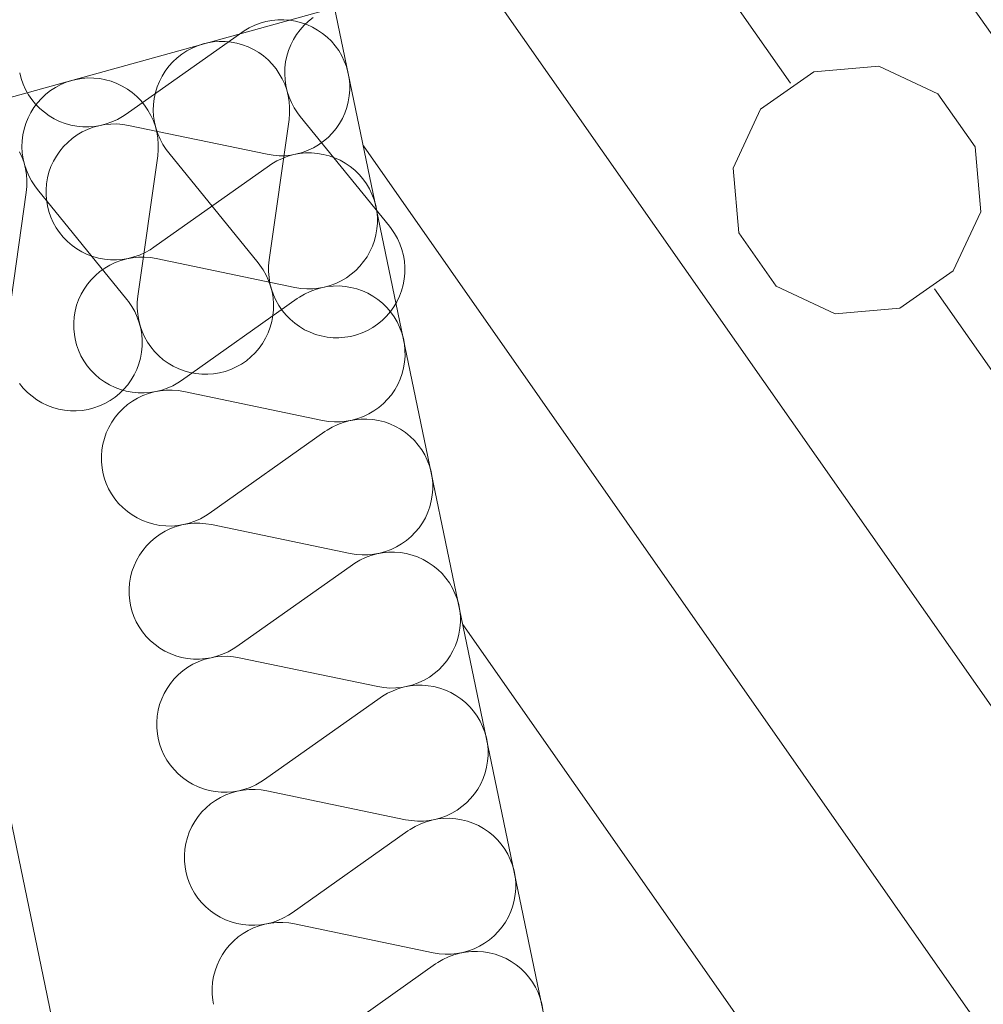
# Model space of a CAD drawing. Units: millimetres. Extents: x 0 to 118930, y 0 to 83700.
# Drawn here: x 64642 to 65600, y 52622 to 53601 of the extents above; entities that cross this region are included whole.
import ezdxf

# ---------------------------------------------------------------- set-up
doc = ezdxf.new("R2010")
doc.units = ezdxf.units.MM
doc.linetypes.add('AUSGEZOGEN', pattern=[0, 0])
for name, color, linetype, lineweight in [('3', 5, 'AUSGEZOGEN', 15), ('6', 171, 'AUSGEZOGEN', 15), ('7', 161, 'AUSGEZOGEN', 15)]:
    doc.layers.add(name, color=color, linetype=linetype, lineweight=lineweight)

msp = doc.modelspace()

# ---------------------------------------------------------------- linework, layer by layer
at = {"layer": '3', "linetype": 'AUSGEZOGEN'}
for p, q in [((64856.85, 54084.6), (66716.9, 45138.18)), ((64985.5, 53622.17), (56983.1, 51395.57)), ((64616.42, 52882.92), (66251.02, 45020.87))]:
    msp.add_line(p, q, dxfattribs=at)
at = {"layer": '6', "linetype": 'AUSGEZOGEN'}
for p, q in [((56983.1, 51395.57), (64985.5, 53622.17)), ((64869.98, 53593.2), (64875.35, 53595.78)), ((64875.35, 53595.78), (64880.85, 53597.85)), ((64880.85, 53597.85), (64886.58, 53599.45)), ((64886.58, 53599.45), (64892.43, 53600.52)), ((64892.43, 53600.52), (64898.35, 53601.08)), ((64898.35, 53601.08), (64904.25, 53601.18)), ((64904.25, 53601.18), (64910.17, 53600.73)), ((64910.17, 53600.73), (64916.02, 53599.77)), ((64916.02, 53599.77), (64921.77, 53598.28)), ((64920.57, 53591.37), (64924.55, 53595.78)), ((64921.77, 53598.28), (64927.38, 53596.37)), ((64924.55, 53595.78), (64928.85, 53599.8)), ((64927.38, 53596.37), (64932.78, 53593.92)), ((64928.85, 53599.8), (64933.5, 53603.47)), ((64747.5, 53507.25), (64862.57, 53588.65)), ((64862.57, 53588.65), (64864.85, 53590.2)), ((64864.85, 53590.2), (64869.98, 53593.2)), ((64913.9, 53581.58), (64917.03, 53586.6)), ((64917.03, 53586.6), (64920.57, 53591.37)), ((64932.78, 53593.92), (64937.95, 53591.05)), ((64937.95, 53591.05), (64942.83, 53587.67)), ((64942.83, 53587.67), (64947.43, 53583.98)), ((64818.45, 53575.45), (64824.05, 53577.27)), ((64824.05, 53577.27), (64828.25, 53578.28)), ((64828.25, 53578.28), (64834.1, 53579.27)), ((64834.1, 53579.27), (64840.02, 53579.72)), ((64840.02, 53579.72), (64845.95, 53579.65)), ((64845.95, 53579.65), (64851.82, 53579.05)), ((64851.82, 53579.05), (64857.62, 53577.97)), ((64857.62, 53577.97), (64863.35, 53576.37)), ((64863.35, 53576.37), (64868.9, 53574.27)), ((64909.03, 53570.8), (64911.23, 53576.27)), ((64911.23, 53576.27), (64913.9, 53581.58)), ((64947.43, 53583.98), (64951.65, 53579.85)), ((64951.65, 53579.85), (64955.5, 53575.38)), ((64798.18, 53563.45), (64802.83, 53567.08)), ((64802.83, 53567.08), (64807.78, 53570.33)), ((64807.78, 53570.33), (64813.02, 53573.12)), ((64813.02, 53573.12), (64818.45, 53575.45)), ((64868.9, 53574.27), (64874.22, 53571.72)), ((64874.22, 53571.72), (64879.3, 53568.68)), ((64879.3, 53568.68), (64884.15, 53565.2)), ((64907.3, 53565.12), (64909.03, 53570.8)), ((64955.5, 53575.38), (64958.95, 53570.57)), ((64958.95, 53570.57), (64961.98, 53565.47)), ((64789.9, 53555), (64793.85, 53559.4)), ((64793.85, 53559.4), (64798.18, 53563.45)), ((64884.15, 53565.2), (64888.63, 53561.37)), ((64888.63, 53561.37), (64892.78, 53557.12)), ((64892.78, 53557.12), (64896.55, 53552.52)), ((64905.35, 53553.4), (64906.05, 53559.32)), ((64906.05, 53559.32), (64907.3, 53565.12)), ((64961.98, 53565.47), (64964.5, 53560.17)), ((64964.5, 53560.17), (64966.63, 53554.65)), ((64643.02, 53542.8), (64641.58, 53548.47)), ((64783.23, 53545.2), (64786.35, 53550.25)), ((64786.35, 53550.25), (64789.9, 53555)), ((64896.55, 53552.52), (64899.85, 53547.6)), ((64899.85, 53547.6), (64902.78, 53542.45)), ((64905.17, 53547.48), (64905.35, 53553.4)), ((64905.5, 53541.58), (64905.17, 53547.48)), ((64966.63, 53554.65), (64968.18, 53548.98)), ((64968.18, 53548.98), (64969.25, 53543.18)), ((64644.98, 53537.2), (64643.02, 53542.8)), ((64647.43, 53531.85), (64644.98, 53537.2)), ((64682.35, 53536.77), (64687.78, 53539.08)), ((64687.78, 53539.08), (64693.37, 53540.92)), ((64693.37, 53540.92), (64697.57, 53541.93)), ((64697.57, 53541.93), (64703.42, 53542.88)), ((64703.42, 53542.88), (64709.35, 53543.37)), ((64709.35, 53543.37), (64715.25, 53543.28)), ((64715.25, 53543.28), (64721.15, 53542.67)), ((64721.15, 53542.67), (64726.95, 53541.6)), ((64726.95, 53541.6), (64732.65, 53540)), ((64732.65, 53540), (64738.18, 53537.92)), ((64738.18, 53537.92), (64743.55, 53535.33)), ((64778.35, 53534.45), (64780.55, 53539.93)), ((64780.55, 53539.93), (64783.23, 53545.2)), ((64902.78, 53542.45), (64905.23, 53537.05)), ((64905.23, 53537.05), (64907.22, 53531.45)), ((64906.3, 53535.68), (64905.5, 53541.58)), ((64969.25, 53543.18), (64969.85, 53537.27)), ((64969.85, 53537.27), (64969.9, 53531.4)), ((64650.3, 53526.67), (64647.43, 53531.85)), ((64663.18, 53523.05), (64667.5, 53527.08)), ((64667.5, 53527.08), (64672.15, 53530.73)), ((64672.15, 53530.73), (64677.1, 53533.98)), ((64677.1, 53533.98), (64682.35, 53536.77)), ((64743.55, 53535.33), (64748.63, 53532.33)), ((64748.63, 53532.33), (64753.45, 53528.85)), ((64753.45, 53528.85), (64757.95, 53525)), ((64775.38, 53522.97), (64776.63, 53528.77)), ((64776.63, 53528.77), (64778.35, 53534.45)), ((64907.65, 53529.93), (64906.3, 53535.68)), ((64907.22, 53531.45), (64908.7, 53525.68)), ((64909.5, 53524.27), (64907.65, 53529.93)), ((64969.9, 53531.4), (64969.43, 53525.47)), ((64653.63, 53521.8), (64650.3, 53526.67)), ((64657.38, 53517.25), (64653.63, 53521.8)), ((64655.65, 53513.87), (64659.22, 53518.65)), ((64661.55, 53513.05), (64657.38, 53517.25)), ((64659.22, 53518.65), (64663.18, 53523.05)), ((64757.95, 53525), (64762.1, 53520.78)), ((64762.1, 53520.78), (64765.85, 53516.18)), ((64774.65, 53517.05), (64775.38, 53522.97)), ((64908.7, 53525.68), (64909.65, 53519.85)), ((64911.82, 53518.8), (64909.5, 53524.27)), ((64909.65, 53519.85), (64910.1, 53513.92)), ((64914.62, 53513.58), (64911.82, 53518.8)), ((64968.45, 53519.67), (64966.98, 53513.98)), ((64969.43, 53525.47), (64968.45, 53519.67)), ((64649.85, 53503.58), (64652.55, 53508.85)), ((64652.55, 53508.85), (64655.65, 53513.87)), ((64666.02, 53509.17), (64661.55, 53513.05)), ((64670.83, 53505.73), (64666.02, 53509.17)), ((64765.85, 53516.18), (64769.17, 53511.25)), ((64769.17, 53511.25), (64772.1, 53506.08)), ((64774.45, 53511.13), (64774.65, 53517.05)), ((64774.77, 53505.2), (64774.45, 53511.13)), ((64909.5, 53502.08), (64910.05, 53508)), ((64910.1, 53513.92), (64910.05, 53508)), ((64917.83, 53508.6), (64914.62, 53513.58)), ((64920.45, 53505.12), (64917.83, 53508.6)), ((64964.98, 53508.4), (64962.55, 53503)), ((64966.98, 53513.98), (64964.98, 53508.4)), ((64645.95, 53492.4), (64647.65, 53498.07)), ((64647.65, 53498.07), (64649.85, 53503.58)), ((64675.9, 53502.73), (64670.83, 53505.73)), ((64681.25, 53500.17), (64675.9, 53502.73)), ((64686.82, 53498.07), (64681.25, 53500.17)), ((64692.5, 53496.48), (64686.82, 53498.07)), ((64733.3, 53499.58), (64727.7, 53497.6)), ((64738.75, 53501.98), (64733.3, 53499.58)), ((64743.9, 53504.88), (64738.75, 53501.98)), ((64747.5, 53507.25), (64743.9, 53504.88)), ((64772.1, 53506.08), (64774.55, 53500.68)), ((64774.55, 53500.68), (64776.55, 53495.07)), ((64775.62, 53499.32), (64774.77, 53505.2)), ((64776.98, 53493.58), (64775.62, 53499.32)), ((64909.5, 53502.08), (64889.77, 53362.45)), ((65009.45, 53395.73), (64920.45, 53505.12)), ((64959.62, 53497.88), (64956.25, 53493)), ((64962.55, 53503), (64959.62, 53497.88)), ((64644.7, 53486.6), (64645.95, 53492.4)), ((64698.35, 53495.4), (64692.5, 53496.48)), ((64704.25, 53494.8), (64698.35, 53495.4)), ((64698.65, 53486.58), (64703.75, 53489.58)), ((64703.75, 53489.58), (64709.1, 53492.12)), ((64710.17, 53494.72), (64704.25, 53494.8)), ((64709.1, 53492.12), (64714.65, 53494.2)), ((64716.1, 53495.17), (64710.17, 53494.72)), ((64714.65, 53494.2), (64720.38, 53495.8)), ((64721.95, 53496.13), (64716.1, 53495.17)), ((64720.38, 53495.8), (64726.23, 53496.88)), ((64727.7, 53497.6), (64721.95, 53496.13)), ((64726.23, 53496.88), (64732.15, 53497.48)), ((64732.15, 53497.48), (64738.05, 53497.52)), ((64738.05, 53497.52), (64743.98, 53497.08)), ((64743.98, 53497.08), (64749.83, 53496.13)), ((64887.83, 53467.38), (64749.83, 53496.13)), ((64776.55, 53495.07), (64778.02, 53489.32)), ((64778.82, 53487.88), (64776.98, 53493.58)), ((64778.02, 53489.32), (64778.98, 53483.47)), ((64781.15, 53482.45), (64778.82, 53487.88)), ((64952.5, 53488.45), (64948.35, 53484.2)), ((64956.25, 53493), (64952.5, 53488.45)), ((64643.77, 53474.77), (64643.98, 53480.68)), ((64643.98, 53480.68), (64644.7, 53486.6)), ((64685.15, 53475.05), (64689.3, 53479.27)), ((64689.3, 53479.27), (64693.82, 53483.12)), ((64693.82, 53483.12), (64698.65, 53486.58)), ((64778.98, 53483.47), (64779.43, 53477.57)), ((64783.9, 53477.2), (64781.15, 53482.45)), ((64943.82, 53480.38), (64938.98, 53476.93)), ((64948.35, 53484.2), (64943.82, 53480.38)), ((64641.42, 53469.72), (64643.85, 53464.32)), ((64644.1, 53468.85), (64643.77, 53474.77)), ((64644.95, 53462.97), (64644.1, 53468.85)), ((64678.02, 53465.6), (64681.37, 53470.47)), ((64681.37, 53470.47), (64685.15, 53475.05)), ((64778.82, 53465.73), (64779.38, 53471.65)), ((64779.43, 53477.57), (64779.38, 53471.65)), ((64787.15, 53472.2), (64783.9, 53477.2)), ((64789.77, 53468.77), (64787.15, 53472.2)), ((64878.77, 53359.38), (64789.77, 53468.77)), ((64922.97, 53469.27), (64917.25, 53467.67)), ((64919.98, 53468.07), (64925.85, 53468.68)), ((64928.55, 53471.37), (64922.97, 53469.27)), ((64925.85, 53468.68), (64931.82, 53468.73)), ((64933.9, 53473.92), (64928.55, 53471.37)), ((64931.82, 53468.73), (64937.7, 53468.28)), ((64938.98, 53476.93), (64933.9, 53473.92)), ((64937.7, 53468.28), (64943.58, 53467.33)), ((64643.85, 53464.32), (64645.85, 53458.73)), ((64646.3, 53457.2), (64644.95, 53462.97)), ((64645.85, 53458.73), (64647.3, 53452.97)), ((64672.65, 53455.07), (64675.1, 53460.47)), ((64675.1, 53460.47), (64678.02, 53465.6)), ((64778.82, 53465.73), (64759.1, 53326.08)), ((64893.65, 53466.4), (64887.83, 53467.38)), ((64892.38, 53457.78), (64897.5, 53460.78)), ((64899.58, 53465.97), (64893.65, 53466.4)), ((64897.5, 53460.78), (64902.85, 53463.33)), ((64905.5, 53466), (64899.58, 53465.97)), ((64902.85, 53463.33), (64908.42, 53465.4)), ((64911.42, 53466.6), (64905.5, 53466)), ((64908.42, 53465.4), (64914.15, 53467)), ((64917.25, 53467.67), (64911.42, 53466.6)), ((64914.15, 53467), (64919.98, 53468.07)), ((64943.58, 53467.33), (64949.3, 53465.87)), ((64949.3, 53465.87), (64954.9, 53463.92)), ((64954.9, 53463.92), (64960.3, 53461.48)), ((64960.3, 53461.48), (64965.45, 53458.6)), ((64965.45, 53458.6), (64970.38, 53455.28)), ((64648.15, 53451.53), (64646.3, 53457.2)), ((64647.3, 53452.97), (64648.3, 53447.12)), ((64650.45, 53446.08), (64648.15, 53451.53)), ((64669.17, 53443.8), (64670.65, 53449.53)), ((64670.65, 53449.53), (64672.65, 53455.07)), ((64775.05, 53374.85), (64890.15, 53456.25)), ((64890.15, 53456.25), (64892.38, 53457.78)), ((64970.38, 53455.28), (64974.95, 53451.53)), ((64974.95, 53451.53), (64979.17, 53447.4)), ((64648.3, 53447.12), (64648.75, 53441.2)), ((64648.75, 53441.2), (64648.7, 53435.28)), ((64653.23, 53440.85), (64650.45, 53446.08)), ((64656.45, 53435.85), (64653.23, 53440.85)), ((64668.23, 53437.97), (64669.17, 53443.8)), ((64979.17, 53447.4), (64983.02, 53442.92)), ((64983.02, 53442.92), (64986.5, 53438.12)), ((64648.1, 53429.38), (64628.42, 53289.72)), ((64648.1, 53429.38), (64648.7, 53435.28)), ((64659.1, 53432.4), (64656.45, 53435.85)), ((64748.1, 53323), (64659.1, 53432.4)), ((64667.75, 53432.08), (64668.23, 53437.97)), ((64667.78, 53426.2), (64667.75, 53432.08)), ((64986.5, 53438.12), (64989.5, 53433.05)), ((64989.5, 53433.05), (64992.05, 53427.73)), ((64668.37, 53420.33), (64667.78, 53426.2)), ((64669.1, 53416.08), (64668.37, 53420.33)), ((64992.05, 53427.73), (64994.15, 53422.2)), ((64994.15, 53422.2), (64995.75, 53416.53)), ((64670.57, 53410.38), (64669.1, 53416.08)), ((64672.5, 53404.8), (64670.57, 53410.38)), ((64995.75, 53416.53), (64996.82, 53410.73)), ((64996.82, 53410.73), (64997.38, 53404.85)), ((64674.95, 53399.4), (64672.5, 53404.8)), ((64997.38, 53404.85), (64997.43, 53398.98)), ((64677.83, 53394.25), (64674.95, 53399.4)), ((64681.18, 53389.4), (64677.83, 53394.25)), ((64996.98, 53393.07), (64995.97, 53387.25)), ((64997.43, 53398.98), (64996.98, 53393.07)), ((65009.45, 53395.73), (65011.15, 53393.6)), ((65011.15, 53393.6), (65014.5, 53388.68)), ((64684.9, 53384.8), (64681.18, 53389.4)), ((64689.05, 53380.6), (64684.9, 53384.8)), ((64693.55, 53376.77), (64689.05, 53380.6)), ((64994.5, 53381.53), (64992.55, 53375.97)), ((64995.97, 53387.25), (64994.5, 53381.53)), ((65014.5, 53388.68), (65017.43, 53383.52)), ((65017.43, 53383.52), (65019.85, 53378.12)), ((64698.35, 53373.33), (64693.55, 53376.77)), ((64703.45, 53370.28), (64698.35, 53373.33)), ((64708.77, 53367.73), (64703.45, 53370.28)), ((64771.42, 53372.45), (64766.25, 53369.58)), ((64775.05, 53374.85), (64771.42, 53372.45)), ((64990.05, 53370.6), (64987.15, 53365.45)), ((64992.55, 53375.97), (64990.05, 53370.6)), ((65019.85, 53378.12), (65021.82, 53372.52)), ((65021.82, 53372.52), (65023.3, 53366.77)), ((64714.35, 53365.65), (64708.77, 53367.73)), ((64720.05, 53364.05), (64714.35, 53365.65)), ((64725.85, 53362.97), (64720.05, 53364.05)), ((64731.77, 53362.38), (64725.85, 53362.97)), ((64737.7, 53362.33), (64731.77, 53362.38)), ((64736.65, 53359.67), (64742.22, 53361.77)), ((64743.63, 53362.78), (64737.7, 53362.33)), ((64742.22, 53361.77), (64747.95, 53363.37)), ((64749.5, 53363.73), (64743.63, 53362.78)), ((64747.95, 53363.37), (64753.75, 53364.45)), ((64755.23, 53365.17), (64749.5, 53363.73)), ((64753.75, 53364.45), (64759.65, 53365.05)), ((64760.85, 53367.12), (64755.23, 53365.17)), ((64759.65, 53365.05), (64765.57, 53365.12)), ((64766.25, 53369.58), (64760.85, 53367.12)), ((64765.57, 53365.12), (64771.5, 53364.65)), ((64771.5, 53364.65), (64777.38, 53363.68)), ((64915.35, 53334.93), (64777.38, 53363.68)), ((64889.17, 53356.53), (64889.77, 53362.45)), ((64983.77, 53360.57), (64980.02, 53356)), ((64987.15, 53365.45), (64983.77, 53360.57)), ((65023.3, 53366.77), (65024.25, 53360.87)), ((65024.25, 53360.87), (65024.75, 53355)), ((64716.85, 53346.85), (64721.35, 53350.68)), ((64721.35, 53350.68), (64726.18, 53354.13)), ((64726.18, 53354.13), (64731.3, 53357.12)), ((64731.3, 53357.12), (64736.65, 53359.67)), ((64878.77, 53359.38), (64880.45, 53357.2)), ((64880.45, 53357.2), (64883.82, 53352.33)), ((64883.82, 53352.33), (64886.75, 53347.17)), ((64889.15, 53350.6), (64889.17, 53356.53)), ((64975.85, 53351.8), (64971.35, 53347.92)), ((64980.02, 53356), (64975.85, 53351.8)), ((65024.75, 53355), (65024.65, 53349.05)), ((64708.9, 53338.05), (64712.7, 53342.6)), ((64712.7, 53342.6), (64716.85, 53346.85)), ((64886.75, 53347.17), (64889.17, 53341.77)), ((64889.58, 53344.67), (64889.15, 53350.6)), ((64889.17, 53341.77), (64891.15, 53336.18)), ((64890.57, 53338.8), (64889.58, 53344.67)), ((64961.42, 53341.48), (64956.05, 53338.92)), ((64966.55, 53344.48), (64961.42, 53341.48)), ((64971.35, 53347.92), (64966.55, 53344.48)), ((65024.1, 53343.18), (65023.02, 53337.33)), ((65024.65, 53349.05), (65024.1, 53343.18)), ((64702.62, 53328.05), (64705.55, 53333.18)), ((64705.55, 53333.18), (64708.9, 53338.05)), ((64892.05, 53333.07), (64890.57, 53338.8)), ((64891.15, 53336.18), (64892.62, 53330.4)), ((64894.03, 53327.48), (64892.05, 53333.07)), ((64921.23, 53333.98), (64915.35, 53334.93)), ((64927.1, 53333.52), (64921.23, 53333.98)), ((64933.05, 53333.6), (64927.1, 53333.52)), ((64930.38, 53330.87), (64935.95, 53332.97)), ((64938.95, 53334.17), (64933.05, 53333.6)), ((64935.95, 53332.97), (64941.65, 53334.58)), ((64944.77, 53335.25), (64938.95, 53334.17)), ((64941.65, 53334.58), (64947.5, 53335.65)), ((64950.5, 53336.85), (64944.77, 53335.25)), ((64947.5, 53335.65), (64953.42, 53336.25)), ((64956.05, 53338.92), (64950.5, 53336.85)), ((64953.42, 53336.25), (64959.35, 53336.32)), ((64959.35, 53336.32), (64965.25, 53335.85)), ((64965.25, 53335.85), (64971.1, 53334.93)), ((64971.1, 53334.93), (64976.85, 53333.45)), ((64976.85, 53333.45), (64982.45, 53331.48)), ((64982.45, 53331.48), (64987.85, 53329.05)), ((65021.42, 53331.6), (65019.35, 53326.05)), ((65023.02, 53337.33), (65021.42, 53331.6)), ((64698.18, 53317.08), (64700.17, 53322.65)), ((64700.17, 53322.65), (64702.62, 53328.05)), ((64748.1, 53323), (64749.77, 53320.85)), ((64758.5, 53320.17), (64759.1, 53326.08)), ((64802.57, 53242.4), (64917.65, 53323.8)), ((64892.62, 53330.4), (64893.58, 53324.53)), ((64893.58, 53324.53), (64894.05, 53318.65)), ((64896.45, 53322.08), (64894.03, 53327.48)), ((64899.38, 53316.88), (64896.45, 53322.08)), ((64917.65, 53323.8), (64919.95, 53325.33)), ((64919.95, 53325.33), (64925.02, 53328.33)), ((64925.02, 53328.33), (64930.38, 53330.87)), ((64987.85, 53329.05), (64993.02, 53326.18)), ((64993.02, 53326.18), (64997.9, 53322.85)), ((64997.9, 53322.85), (65002.45, 53319.08)), ((65019.35, 53326.05), (65016.82, 53320.68)), ((64696.7, 53311.37), (64698.18, 53317.08)), ((64749.77, 53320.85), (64753.15, 53315.97)), ((64753.15, 53315.97), (64756.05, 53310.8)), ((64758.45, 53314.25), (64758.5, 53320.17)), ((64758.9, 53308.33), (64758.45, 53314.25)), ((64893.98, 53312.67), (64893.42, 53306.8)), ((64894.05, 53318.65), (64893.98, 53312.67)), ((64902.75, 53312), (64899.38, 53316.88)), ((64906.5, 53307.4), (64902.75, 53312)), ((65002.45, 53319.08), (65006.7, 53314.98)), ((65006.7, 53314.98), (65010.57, 53310.47)), ((65013.77, 53315.6), (65010.35, 53310.78)), ((65016.82, 53320.68), (65013.77, 53315.6)), ((64695.25, 53299.67), (64695.75, 53305.57)), ((64695.75, 53305.57), (64696.7, 53311.37)), ((64756.05, 53310.8), (64758.5, 53305.38)), ((64758.5, 53305.38), (64760.45, 53299.8)), ((64759.9, 53302.45), (64758.9, 53308.33)), ((64761.37, 53296.72), (64759.9, 53302.45)), ((64893.42, 53306.8), (64892.35, 53300.97)), ((64910.62, 53303.18), (64906.5, 53307.4)), ((64915.15, 53299.27), (64910.62, 53303.18)), ((65002.3, 53302.12), (64997.7, 53298.37)), ((65006.5, 53306.27), (65002.3, 53302.12)), ((65010.35, 53310.78), (65006.5, 53306.27)), ((65010.57, 53310.47), (65014.03, 53305.68)), ((65014.03, 53305.68), (65017.03, 53300.65)), ((64695.35, 53293.77), (64695.25, 53299.67)), ((64695.9, 53287.88), (64695.35, 53293.77)), ((64760.45, 53299.8), (64761.95, 53294.05)), ((64763.35, 53291.13), (64761.37, 53296.72)), ((64761.95, 53294.05), (64762.9, 53288.18)), ((64890.75, 53295.25), (64888.65, 53289.67)), ((64892.35, 53300.97), (64890.75, 53295.25)), ((64919.95, 53295.85), (64915.15, 53299.27)), ((64925.02, 53292.8), (64919.95, 53295.85)), ((64930.38, 53290.25), (64925.02, 53292.8)), ((64987.65, 53292.08), (64982.3, 53289.65)), ((64992.83, 53295), (64987.65, 53292.08)), ((64997.7, 53298.37), (64992.83, 53295)), ((65017.03, 53300.65), (65019.58, 53295.33)), ((65019.58, 53295.33), (65021.65, 53289.8)), ((64696.65, 53283.65), (64695.9, 53287.88)), ((64698.1, 53277.92), (64696.65, 53283.65)), ((64762.9, 53288.18), (64763.37, 53282.25)), ((64763.37, 53282.25), (64763.3, 53276.32)), ((64765.78, 53285.73), (64763.35, 53291.13)), ((64768.7, 53280.52), (64765.78, 53285.73)), ((64886.15, 53284.32), (64883.1, 53279.25)), ((64888.65, 53289.67), (64886.15, 53284.32)), ((64935.9, 53288.18), (64930.38, 53290.25)), ((64941.63, 53286.58), (64935.9, 53288.18)), ((64947.43, 53285.45), (64941.63, 53286.58)), ((64953.35, 53284.88), (64947.43, 53285.45)), ((64959.22, 53284.8), (64953.35, 53284.88)), ((64965.15, 53285.25), (64959.22, 53284.8)), ((64970.97, 53286.2), (64965.15, 53285.25)), ((64976.7, 53287.67), (64970.97, 53286.2)), ((64982.3, 53289.65), (64976.7, 53287.67)), ((65021.65, 53289.8), (65023.25, 53284.08)), ((65023.25, 53284.08), (65024.35, 53278.28)), ((64700.05, 53272.38), (64698.1, 53277.92)), ((64702.45, 53266.98), (64700.05, 53272.38)), ((64763.3, 53276.32), (64762.75, 53270.4)), ((64772.03, 53275.65), (64768.7, 53280.52)), ((64775.78, 53271.05), (64772.03, 53275.65)), ((64879.65, 53274.4), (64875.83, 53269.93)), ((64883.1, 53279.25), (64879.65, 53274.4)), ((65024.35, 53278.28), (65024.9, 53272.45)), ((65024.9, 53272.45), (65024.98, 53266.53)), ((64705.38, 53261.85), (64702.45, 53266.98)), ((64761.65, 53264.6), (64760.05, 53258.87)), ((64762.75, 53270.4), (64761.65, 53264.6)), ((64779.95, 53266.8), (64775.78, 53271.05)), ((64784.43, 53262.92), (64779.95, 53266.8)), ((64789.25, 53259.48), (64784.43, 53262.92)), ((64871.58, 53265.78), (64867.03, 53262)), ((64875.83, 53269.93), (64871.58, 53265.78)), ((65024.98, 53266.53), (65024.5, 53260.65)), ((64708.7, 53256.98), (64705.38, 53261.85)), ((64712.45, 53252.4), (64708.7, 53256.98)), ((64757.97, 53253.33), (64755.42, 53247.97)), ((64760.05, 53258.87), (64757.97, 53253.33)), ((64794.35, 53256.45), (64789.25, 53259.48)), ((64799.7, 53253.87), (64794.35, 53256.45)), ((64805.23, 53251.8), (64799.7, 53253.87)), ((64851.63, 53253.28), (64846.02, 53251.32)), ((64856.98, 53255.73), (64851.63, 53253.28)), ((64862.15, 53258.65), (64856.98, 53255.73)), ((64867.03, 53262), (64862.15, 53258.65)), ((65023.55, 53254.8), (65022.05, 53249.13)), ((65024.5, 53260.65), (65023.55, 53254.8)), ((64716.58, 53248.18), (64712.45, 53252.4)), ((64721.05, 53244.32), (64716.58, 53248.18)), ((64725.9, 53240.87), (64721.05, 53244.32)), ((64752.43, 53242.88), (64748.98, 53238.05)), ((64755.42, 53247.97), (64752.43, 53242.88)), ((64810.95, 53250.2), (64805.23, 53251.8)), ((64816.75, 53249.08), (64810.95, 53250.2)), ((64822.62, 53248.52), (64816.75, 53249.08)), ((64828.55, 53248.45), (64822.62, 53248.52)), ((64834.45, 53248.87), (64828.55, 53248.45)), ((64840.3, 53249.85), (64834.45, 53248.87)), ((64846.02, 53251.32), (64840.3, 53249.85)), ((65020.05, 53243.52), (65017.62, 53238.18)), ((65022.05, 53249.13), (65020.05, 53243.52)), ((64645.1, 53234.67), (64641.35, 53239.27)), ((64649.25, 53230.45), (64645.1, 53234.67)), ((64730.97, 53237.88), (64725.9, 53240.87)), ((64736.35, 53235.33), (64730.97, 53237.88)), ((64741.85, 53233.25), (64736.35, 53235.33)), ((64745.15, 53233.58), (64740.9, 53229.4)), ((64747.57, 53231.65), (64741.85, 53233.25)), ((64748.98, 53238.05), (64745.15, 53233.58)), ((64788.37, 53234.67), (64782.78, 53232.73)), ((64793.77, 53237.12), (64788.37, 53234.67)), ((64798.98, 53240), (64793.77, 53237.12)), ((64802.57, 53242.4), (64798.98, 53240)), ((65017.62, 53238.18), (65014.7, 53233)), ((64653.75, 53226.58), (64649.25, 53230.45)), ((64658.58, 53223.12), (64653.75, 53226.58)), ((64736.35, 53225.65), (64731.45, 53222.27)), ((64740.9, 53229.4), (64736.35, 53225.65)), ((64753.42, 53230.52), (64747.57, 53231.65)), ((64759.3, 53229.98), (64753.42, 53230.52)), ((64753.7, 53221.67), (64758.82, 53224.72)), ((64758.82, 53224.72), (64764.17, 53227.25)), ((64765.25, 53229.88), (64759.3, 53229.98)), ((64764.17, 53227.25), (64769.75, 53229.32)), ((64771.15, 53230.33), (64765.25, 53229.88)), ((64769.75, 53229.32), (64775.45, 53230.92)), ((64777.03, 53231.27), (64771.15, 53230.33)), ((64775.45, 53230.92), (64781.3, 53232.05)), ((64782.78, 53232.73), (64777.03, 53231.27)), ((64781.3, 53232.05), (64787.17, 53232.6)), ((64787.17, 53232.6), (64793.15, 53232.67)), ((64793.15, 53232.67), (64799.05, 53232.25)), ((64799.05, 53232.25), (64804.9, 53231.27)), ((64942.9, 53202.48), (64804.9, 53231.27)), ((65007.55, 53223.58), (65003.37, 53219.38)), ((65011.35, 53228.12), (65007.55, 53223.58)), ((65014.7, 53233), (65011.35, 53228.12)), ((64663.65, 53220.07), (64658.58, 53223.12)), ((64669.03, 53217.52), (64663.65, 53220.07)), ((64674.55, 53215.45), (64669.03, 53217.52)), ((64680.25, 53213.85), (64674.55, 53215.45)), ((64686.05, 53212.73), (64680.25, 53213.85)), ((64715.35, 53214.98), (64709.62, 53213.47)), ((64720.95, 53216.93), (64715.35, 53214.98)), ((64726.3, 53219.38), (64720.95, 53216.93)), ((64731.45, 53222.27), (64726.3, 53219.38)), ((64740.23, 53210.2), (64744.38, 53214.4)), ((64744.38, 53214.4), (64748.9, 53218.25)), ((64748.9, 53218.25), (64753.7, 53221.67)), ((64998.9, 53215.52), (64994.05, 53212.08)), ((65003.37, 53219.38), (64998.9, 53215.52)), ((64691.95, 53212.17), (64686.05, 53212.73)), ((64697.85, 53212.08), (64691.95, 53212.17)), ((64703.77, 53212.52), (64697.85, 53212.08)), ((64709.62, 53213.47), (64703.77, 53212.52)), ((64733.1, 53200.78), (64736.45, 53205.65)), ((64736.45, 53205.65), (64740.23, 53210.2)), ((64978.02, 53204.4), (64972.35, 53202.85)), ((64975.02, 53203.25), (64980.95, 53203.8)), ((64983.58, 53206.53), (64978.02, 53204.4)), ((64980.95, 53203.8), (64986.85, 53203.87)), ((64988.95, 53209.05), (64983.58, 53206.53)), ((64986.85, 53203.87), (64992.78, 53203.45)), ((64994.05, 53212.08), (64988.95, 53209.05)), ((64727.7, 53190.25), (64730.17, 53195.6)), ((64730.17, 53195.6), (64733.1, 53200.78)), ((64948.75, 53201.53), (64942.9, 53202.48)), ((64947.45, 53192.88), (64952.57, 53195.92)), ((64954.65, 53201.08), (64948.75, 53201.53)), ((64952.57, 53195.92), (64957.95, 53198.45)), ((64960.57, 53201.18), (64954.65, 53201.08)), ((64957.95, 53198.45), (64963.45, 53200.57)), ((64966.5, 53201.72), (64960.57, 53201.18)), ((64963.45, 53200.57), (64969.17, 53202.12)), ((64972.35, 53202.85), (64966.5, 53201.72)), ((64969.17, 53202.12), (64975.02, 53203.25)), ((64992.78, 53203.45), (64998.63, 53202.48)), ((64998.63, 53202.48), (65004.38, 53201)), ((65004.38, 53201), (65009.98, 53199.05)), ((65009.98, 53199.05), (65015.38, 53196.65)), ((65015.38, 53196.65), (65020.55, 53193.73)), ((64724.25, 53178.98), (64725.75, 53184.65)), ((64725.75, 53184.65), (64727.7, 53190.25)), ((64830.1, 53109.98), (64945.17, 53191.37)), ((64945.17, 53191.37), (64947.45, 53192.88)), ((65020.55, 53193.73), (65025.42, 53190.4)), ((65025.42, 53190.4), (65030.02, 53186.67)), ((65030.02, 53186.67), (65034.25, 53182.52)), ((64723.25, 53173.12), (64724.25, 53178.98)), ((65034.25, 53182.52), (65038.1, 53178.07)), ((65038.1, 53178.07), (65041.55, 53173.28)), ((64722.83, 53167.25), (64723.25, 53173.12)), ((64722.85, 53161.32), (64722.83, 53167.25)), ((65041.55, 53173.28), (65044.58, 53168.2)), ((65044.58, 53168.2), (65047.1, 53162.88)), ((64723.42, 53155.47), (64722.85, 53161.32)), ((64724.17, 53151.2), (64723.42, 53155.47)), ((65047.1, 53162.88), (65049.22, 53157.38)), ((65049.22, 53157.38), (65050.78, 53151.67)), ((64725.62, 53145.47), (64724.17, 53151.2)), ((64727.57, 53139.93), (64725.62, 53145.47)), ((65050.78, 53151.67), (65051.85, 53145.87)), ((65051.85, 53145.87), (65052.45, 53140)), ((64730.02, 53134.58), (64727.57, 53139.93)), ((65052.45, 53140), (65052.5, 53134.08)), ((64732.9, 53129.4), (64730.02, 53134.58)), ((64736.23, 53124.53), (64732.9, 53129.4)), ((65052.03, 53128.2), (65051.05, 53122.4)), ((65052.5, 53134.08), (65052.03, 53128.2)), ((64739.98, 53119.98), (64736.23, 53124.53)), ((64744.1, 53115.73), (64739.98, 53119.98)), ((64748.63, 53111.88), (64744.1, 53115.73)), ((65049.58, 53116.67), (65047.57, 53111.13)), ((65051.05, 53122.4), (65049.58, 53116.67)), ((64753.42, 53108.45), (64748.63, 53111.88)), ((64758.5, 53105.45), (64753.42, 53108.45)), ((64826.5, 53107.57), (64821.35, 53104.67)), ((64830.1, 53109.98), (64826.5, 53107.57)), ((65045.15, 53105.73), (65042.22, 53100.6)), ((65047.57, 53111.13), (65045.15, 53105.73)), ((64763.85, 53102.88), (64758.5, 53105.45)), ((64769.43, 53100.8), (64763.85, 53102.88)), ((64775.1, 53099.2), (64769.43, 53100.8)), ((64780.95, 53098.12), (64775.1, 53099.2)), ((64786.85, 53097.52), (64780.95, 53098.12)), ((64792.78, 53097.45), (64786.85, 53097.52)), ((64791.7, 53094.85), (64797.25, 53096.93)), ((64798.7, 53097.88), (64792.78, 53097.45)), ((64797.25, 53096.93), (64802.97, 53098.52)), ((64804.55, 53098.85), (64798.7, 53097.88)), ((64802.97, 53098.52), (64808.82, 53099.6)), ((64810.3, 53100.33), (64804.55, 53098.85)), ((64808.82, 53099.6), (64814.75, 53100.17)), ((64815.9, 53102.25), (64810.3, 53100.33)), ((64814.75, 53100.17), (64820.65, 53100.25)), ((64821.35, 53104.67), (64815.9, 53102.25)), ((64820.65, 53100.25), (64826.58, 53099.8)), ((64826.58, 53099.8), (64832.43, 53098.85)), ((64970.42, 53070.05), (64832.43, 53098.85)), ((65042.22, 53100.6), (65038.85, 53095.73)), ((64776.42, 53085.85), (64781.25, 53089.27)), ((64781.25, 53089.27), (64786.35, 53092.27)), ((64786.35, 53092.27), (64791.7, 53094.85)), ((65030.95, 53086.93), (65026.42, 53083.07)), ((65035.1, 53091.18), (65030.95, 53086.93)), ((65038.85, 53095.73), (65035.1, 53091.18)), ((64763.98, 53073.2), (64767.75, 53077.78)), ((64767.75, 53077.78), (64771.9, 53081.98)), ((64771.9, 53081.98), (64776.42, 53085.85)), ((65016.5, 53076.65), (65011.15, 53074.08)), ((65021.58, 53079.65), (65016.5, 53076.65)), ((65026.42, 53083.07), (65021.58, 53079.65)), ((64757.7, 53063.18), (64760.62, 53068.33)), ((64760.62, 53068.33), (64763.98, 53073.2)), ((64976.25, 53069.13), (64970.42, 53070.05)), ((64982.17, 53068.65), (64976.25, 53069.13)), ((64988.1, 53068.73), (64982.17, 53068.65)), ((64985.45, 53066.05), (64991.02, 53068.12)), ((64994.03, 53069.32), (64988.1, 53068.73)), ((64991.02, 53068.12), (64996.75, 53069.72)), ((64999.85, 53070.4), (64994.03, 53069.32)), ((64996.75, 53069.72), (65002.57, 53070.8)), ((65005.57, 53072), (64999.85, 53070.4)), ((65002.57, 53070.8), (65008.45, 53071.4)), ((65011.15, 53074.08), (65005.57, 53072)), ((65008.45, 53071.4), (65014.43, 53071.45)), ((65014.43, 53071.45), (65020.3, 53071)), ((65020.3, 53071), (65026.18, 53070.05)), ((65026.18, 53070.05), (65031.9, 53068.6)), ((65031.9, 53068.6), (65037.5, 53066.65)), ((65037.5, 53066.65), (65042.9, 53064.2)), ((64753.25, 53052.25), (64755.25, 53057.8)), ((64755.25, 53057.8), (64757.7, 53063.18)), ((64857.65, 52977.52), (64972.75, 53058.92)), ((64972.75, 53058.92), (64974.98, 53060.47)), ((64974.98, 53060.47), (64980.1, 53063.47)), ((64980.1, 53063.47), (64985.45, 53066.05)), ((65042.9, 53064.2), (65048.05, 53061.32)), ((65048.05, 53061.32), (65052.97, 53057.97)), ((65052.97, 53057.97), (65057.55, 53054.25)), ((64751.77, 53046.53), (64753.25, 53052.25)), ((65057.55, 53054.25), (65061.77, 53050.12)), ((65061.77, 53050.12), (65065.62, 53045.65)), ((64750.35, 53034.8), (64750.83, 53040.68)), ((64750.83, 53040.68), (64751.77, 53046.53)), ((65065.62, 53045.65), (65069.1, 53040.85)), ((65069.1, 53040.85), (65072.1, 53035.78)), ((64750.38, 53028.92), (64750.35, 53034.8)), ((64750.97, 53023.05), (64750.38, 53028.92)), ((65072.1, 53035.78), (65074.65, 53030.45)), ((65074.65, 53030.45), (65076.75, 53024.93)), ((64751.7, 53018.8), (64750.97, 53023.05)), ((64753.18, 53013.07), (64751.7, 53018.8)), ((65076.75, 53024.93), (65078.35, 53019.25)), ((65078.35, 53019.25), (65079.43, 53013.45)), ((64755.1, 53007.48), (64753.18, 53013.07)), ((65079.43, 53013.45), (65079.98, 53007.57)), ((64757.55, 53002.12), (64755.1, 53007.48)), ((64760.42, 52996.98), (64757.55, 53002.12)), ((65080.02, 53001.67), (65079.58, 52995.8)), ((65079.98, 53007.57), (65080.02, 53001.67)), ((64763.77, 52992.08), (64760.42, 52996.98)), ((64767.5, 52987.52), (64763.77, 52992.08)), ((65078.58, 52989.98), (65077.1, 52984.25)), ((65079.58, 52995.8), (65078.58, 52989.98)), ((64771.65, 52983.33), (64767.5, 52987.52)), ((64776.15, 52979.48), (64771.65, 52983.33)), ((64780.95, 52976.05), (64776.15, 52979.48)), ((65075.15, 52978.68), (65072.65, 52973.28)), ((65077.1, 52984.25), (65075.15, 52978.68)), ((64786.05, 52973), (64780.95, 52976.05)), ((64791.37, 52970.45), (64786.05, 52973)), ((64796.95, 52968.37), (64791.37, 52970.45)), ((64843.45, 52969.85), (64837.83, 52967.88)), ((64848.85, 52972.25), (64843.45, 52969.85)), ((64854.03, 52975.17), (64848.85, 52972.25)), ((64857.65, 52977.52), (64854.03, 52975.17)), ((65072.65, 52973.28), (65069.75, 52968.18)), ((64802.65, 52966.77), (64796.95, 52968.37)), ((64808.45, 52965.68), (64802.65, 52966.77)), ((64814.38, 52965.07), (64808.45, 52965.68)), ((64808.77, 52956.85), (64813.9, 52959.85)), ((64813.9, 52959.85), (64819.25, 52962.4)), ((64820.3, 52965.05), (64814.38, 52965.07)), ((64819.25, 52962.4), (64824.83, 52964.48)), ((64826.23, 52965.47), (64820.3, 52965.05)), ((64824.83, 52964.48), (64830.5, 52966.08)), ((64832.1, 52966.4), (64826.23, 52965.47)), ((64830.5, 52966.08), (64836.35, 52967.17)), ((64837.83, 52967.88), (64832.1, 52966.4)), ((64836.35, 52967.17), (64842.25, 52967.78)), ((64842.25, 52967.78), (64848.18, 52967.8)), ((64848.18, 52967.8), (64854.1, 52967.38)), ((64854.1, 52967.38), (64859.98, 52966.4)), ((64997.95, 52937.65), (64859.98, 52966.4)), ((65066.37, 52963.28), (65062.62, 52958.73)), ((65069.75, 52968.18), (65066.37, 52963.28)), ((64795.3, 52945.33), (64799.45, 52949.58)), ((64799.45, 52949.58), (64803.95, 52953.4)), ((64803.95, 52953.4), (64808.77, 52956.85)), ((65053.95, 52950.65), (65049.15, 52947.2)), ((65058.45, 52954.48), (65053.95, 52950.65)), ((65062.62, 52958.73), (65058.45, 52954.48)), ((64788.15, 52935.87), (64791.5, 52940.78)), ((64791.5, 52940.78), (64795.3, 52945.33)), ((65033.1, 52939.58), (65027.38, 52937.97)), ((65038.65, 52941.65), (65033.1, 52939.58)), ((65044.03, 52944.2), (65038.65, 52941.65)), ((65049.15, 52947.2), (65044.03, 52944.2)), ((64782.78, 52925.38), (64785.23, 52930.78)), ((64785.23, 52930.78), (64788.15, 52935.87)), ((65003.82, 52936.67), (64997.95, 52937.65)), ((65002.55, 52928.05), (65007.62, 52931.05)), ((65009.7, 52936.25), (65003.82, 52936.67)), ((65007.62, 52931.05), (65012.97, 52933.6)), ((65015.65, 52936.27), (65009.7, 52936.25)), ((65012.97, 52933.6), (65018.55, 52935.68)), ((65021.55, 52936.88), (65015.65, 52936.27)), ((65018.55, 52935.68), (65024.25, 52937.27)), ((65027.38, 52937.97), (65021.55, 52936.88)), ((65024.25, 52937.27), (65030.1, 52938.37)), ((65030.1, 52938.37), (65036.02, 52938.98)), ((65036.02, 52938.98), (65041.95, 52939)), ((65041.95, 52939), (65047.85, 52938.58)), ((65047.85, 52938.58), (65053.7, 52937.6)), ((65053.7, 52937.6), (65059.45, 52936.18)), ((65059.45, 52936.18), (65065.05, 52934.2)), ((65065.05, 52934.2), (65070.45, 52931.77)), ((65070.45, 52931.77), (65075.62, 52928.87)), ((64779.3, 52914.08), (64780.78, 52919.8)), ((64780.78, 52919.8), (64782.78, 52925.38)), ((64885.17, 52845.12), (65000.25, 52926.53)), ((65000.25, 52926.53), (65002.55, 52928.05)), ((65075.62, 52928.87), (65080.5, 52925.57)), ((65080.5, 52925.57), (65085.05, 52921.8)), ((65085.05, 52921.8), (65089.3, 52917.67)), ((64778.35, 52908.28), (64779.3, 52914.08)), ((65089.3, 52917.67), (65093.18, 52913.2)), ((65093.18, 52913.2), (65096.63, 52908.4)), ((64777.85, 52902.38), (64778.35, 52908.28)), ((64777.95, 52896.48), (64777.85, 52902.38)), ((65096.63, 52908.4), (65099.62, 52903.33)), ((65099.62, 52903.33), (65102.17, 52898)), ((64778.5, 52890.6), (64777.95, 52896.48)), ((64779.25, 52886.37), (64778.5, 52890.6)), ((65102.17, 52898), (65104.25, 52892.48)), ((65104.25, 52892.48), (65105.85, 52886.8)), ((64780.7, 52880.65), (64779.25, 52886.37)), ((64782.65, 52875.07), (64780.7, 52880.65)), ((65105.85, 52886.8), (65106.95, 52881)), ((65106.95, 52881), (65107.5, 52875.12)), ((64785.05, 52869.67), (64782.65, 52875.07)), ((65107.5, 52875.12), (65107.57, 52869.25)), ((64787.97, 52864.58), (64785.05, 52869.67)), ((64791.3, 52859.67), (64787.97, 52864.58)), ((65107.1, 52863.37), (65106.15, 52857.52)), ((65107.57, 52869.25), (65107.1, 52863.37)), ((64795.05, 52855.12), (64791.3, 52859.67)), ((64799.17, 52850.87), (64795.05, 52855.12)), ((65104.65, 52851.8), (65102.65, 52846.25)), ((65106.15, 52857.52), (65104.65, 52851.8)), ((64803.65, 52847.05), (64799.17, 52850.87)), ((64808.5, 52843.6), (64803.65, 52847.05)), ((64813.58, 52840.57), (64808.5, 52843.6)), ((64881.58, 52842.73), (64876.37, 52839.85)), ((64885.17, 52845.12), (64881.58, 52842.73)), ((65102.65, 52846.25), (65100.23, 52840.87)), ((64818.95, 52838.05), (64813.58, 52840.57)), ((64824.45, 52835.92), (64818.95, 52838.05)), ((64830.17, 52834.38), (64824.45, 52835.92)), ((64836.02, 52833.25), (64830.17, 52834.38)), ((64841.9, 52832.67), (64836.02, 52833.25)), ((64847.85, 52832.6), (64841.9, 52832.67)), ((64846.77, 52829.98), (64852.35, 52832.05)), ((64853.75, 52833.05), (64847.85, 52832.6)), ((64852.35, 52832.05), (64858.05, 52833.65)), ((64859.62, 52834), (64853.75, 52833.05)), ((64858.05, 52833.65), (64863.9, 52834.72)), ((64865.38, 52835.45), (64859.62, 52834)), ((64863.9, 52834.72), (64869.77, 52835.33)), ((64870.97, 52837.4), (64865.38, 52835.45)), ((64869.77, 52835.33), (64875.75, 52835.4)), ((64876.37, 52839.85), (64870.97, 52837.4)), ((64875.75, 52835.4), (64881.65, 52834.98)), ((64881.65, 52834.98), (64887.5, 52834)), ((65025.5, 52805.2), (64887.5, 52834)), ((65097.3, 52835.73), (65093.95, 52830.85)), ((65100.23, 52840.87), (65097.3, 52835.73)), ((64831.5, 52820.97), (64836.3, 52824.4)), ((64836.3, 52824.4), (64841.42, 52827.4)), ((64841.42, 52827.4), (64846.77, 52829.98)), ((65085.97, 52822.08), (65081.5, 52818.25)), ((65090.15, 52826.27), (65085.97, 52822.08)), ((65093.95, 52830.85), (65090.15, 52826.27)), ((64819.05, 52808.33), (64822.83, 52812.88)), ((64822.83, 52812.88), (64826.98, 52817.12)), ((64826.98, 52817.12), (64831.5, 52820.97)), ((65071.55, 52811.77), (65066.18, 52809.2)), ((65076.65, 52814.8), (65071.55, 52811.77)), ((65081.5, 52818.25), (65076.65, 52814.8)), ((64812.78, 52798.33), (64815.7, 52803.47)), ((64815.7, 52803.47), (64819.05, 52808.33)), ((65031.35, 52804.25), (65025.5, 52805.2)), ((65037.25, 52803.8), (65031.35, 52804.25)), ((65043.18, 52803.87), (65037.25, 52803.8)), ((65040.55, 52801.18), (65046.05, 52803.25)), ((65049.1, 52804.45), (65043.18, 52803.87)), ((65046.05, 52803.25), (65051.77, 52804.85)), ((65054.95, 52805.52), (65049.1, 52804.45)), ((65051.77, 52804.85), (65057.62, 52805.97)), ((65060.62, 52807.12), (65054.95, 52805.52)), ((65057.62, 52805.97), (65063.55, 52806.53)), ((65066.18, 52809.2), (65060.62, 52807.12)), ((65063.55, 52806.53), (65069.45, 52806.6)), ((65069.45, 52806.6), (65075.38, 52806.18)), ((65075.38, 52806.18), (65081.23, 52805.2)), ((65081.23, 52805.2), (65086.98, 52803.73)), ((65086.98, 52803.73), (65092.57, 52801.77)), ((64808.35, 52787.38), (64810.3, 52792.97)), ((64810.3, 52792.97), (64812.78, 52798.33)), ((64912.7, 52712.67), (65027.78, 52794.08)), ((65027.78, 52794.08), (65030.05, 52795.6)), ((65030.05, 52795.6), (65035.17, 52798.6)), ((65035.17, 52798.6), (65040.55, 52801.18)), ((65092.57, 52801.77), (65097.97, 52799.32)), ((65097.97, 52799.32), (65103.15, 52796.45)), ((65103.15, 52796.45), (65108.02, 52793.12)), ((65108.02, 52793.12), (65112.62, 52789.38)), ((64806.85, 52781.65), (64808.35, 52787.38)), ((65112.62, 52789.38), (65116.85, 52785.25)), ((65116.85, 52785.25), (65120.7, 52780.78)), ((64805.42, 52769.98), (64805.85, 52775.85)), ((64805.85, 52775.85), (64806.85, 52781.65)), ((65120.7, 52780.78), (65124.15, 52776)), ((65124.15, 52776), (65127.17, 52770.92)), ((64805.45, 52764.05), (64805.42, 52769.98)), ((64806.02, 52758.18), (64805.45, 52764.05)), ((65127.17, 52770.92), (65129.7, 52765.6)), ((65129.7, 52765.6), (65131.82, 52760.07)), ((64806.77, 52753.92), (64806.02, 52758.18)), ((64808.23, 52748.2), (64806.77, 52753.92)), ((65131.82, 52760.07), (65133.37, 52754.4)), ((65133.37, 52754.4), (65134.45, 52748.6)), ((64810.17, 52742.65), (64808.23, 52748.2)), ((65134.45, 52748.6), (65135.05, 52742.73)), ((64812.62, 52737.27), (64810.17, 52742.65)), ((64815.5, 52732.12), (64812.62, 52737.27)), ((65135.1, 52736.8), (65134.62, 52730.92)), ((65135.05, 52742.73), (65135.1, 52736.8)), ((64818.82, 52727.25), (64815.5, 52732.12)), ((64822.57, 52722.67), (64818.82, 52727.25)), ((65133.65, 52725.12), (65132.17, 52719.4)), ((65134.62, 52730.92), (65133.65, 52725.12)), ((64826.7, 52718.45), (64822.57, 52722.67)), ((64831.23, 52714.6), (64826.7, 52718.45)), ((64836.02, 52711.18), (64831.23, 52714.6)), ((65130.17, 52713.8), (65127.75, 52708.45)), ((65132.17, 52719.4), (65130.17, 52713.8)), ((64841.1, 52708.18), (64836.02, 52711.18)), ((64846.45, 52705.6), (64841.1, 52708.18)), ((64852.03, 52703.52), (64846.45, 52705.6)), ((64898.5, 52704.98), (64892.9, 52703)), ((64903.95, 52707.4), (64898.5, 52704.98)), ((64909.1, 52710.28), (64903.95, 52707.4)), ((64912.7, 52712.67), (64909.1, 52710.28)), ((65127.75, 52708.45), (65124.83, 52703.28)), ((64857.7, 52701.93), (64852.03, 52703.52)), ((64863.55, 52700.8), (64857.7, 52701.93)), ((64869.45, 52700.25), (64863.55, 52700.8)), ((64863.85, 52691.98), (64868.95, 52695)), ((64868.95, 52695), (64874.3, 52697.57)), ((64875.38, 52700.17), (64869.45, 52700.25)), ((64874.3, 52697.57), (64879.85, 52699.65)), ((64881.3, 52700.6), (64875.38, 52700.17)), ((64879.85, 52699.65), (64885.57, 52701.2)), ((64887.15, 52701.58), (64881.3, 52700.6)), ((64885.57, 52701.2), (64891.42, 52702.33)), ((64892.9, 52703), (64887.15, 52701.58)), ((64891.42, 52702.33), (64897.35, 52702.88)), ((64897.35, 52702.88), (64903.25, 52702.97)), ((64903.25, 52702.97), (64909.17, 52702.52)), ((64909.17, 52702.52), (64915.02, 52701.58)), ((65053.02, 52672.78), (64915.02, 52701.58)), ((65121.45, 52698.45), (65117.7, 52693.85)), ((65124.83, 52703.28), (65121.45, 52698.45)), ((64850.35, 52680.47), (64854.5, 52684.67)), ((64854.5, 52684.67), (64859.03, 52688.52)), ((64859.03, 52688.52), (64863.85, 52691.98)), ((65109.03, 52685.8), (65104.17, 52682.38)), ((65113.55, 52689.65), (65109.03, 52685.8)), ((65117.7, 52693.85), (65113.55, 52689.65)), ((64843.23, 52671.05), (64846.58, 52675.92)), ((64846.58, 52675.92), (64850.35, 52680.47)), ((65088.18, 52674.72), (65082.45, 52673.12)), ((65093.75, 52676.8), (65088.18, 52674.72)), ((65099.1, 52679.38), (65093.75, 52676.8)), ((65104.17, 52682.38), (65099.1, 52679.38)), ((64837.85, 52660.52), (64840.3, 52665.87)), ((64840.3, 52665.87), (64843.23, 52671.05)), ((65058.85, 52671.8), (65053.02, 52672.78)), ((65057.57, 52663.18), (65062.7, 52666.2)), ((65064.77, 52671.37), (65058.85, 52671.8)), ((65062.7, 52666.2), (65068.05, 52668.77)), ((65070.7, 52671.45), (65064.77, 52671.37)), ((65068.05, 52668.77), (65073.63, 52670.85)), ((65076.63, 52672), (65070.7, 52671.45)), ((65073.63, 52670.85), (65079.35, 52672.4)), ((65082.45, 52673.12), (65076.63, 52672)), ((65079.35, 52672.4), (65085.17, 52673.52)), ((65085.17, 52673.52), (65091.05, 52674.08)), ((65091.05, 52674.08), (65097.03, 52674.17)), ((65097.03, 52674.17), (65102.9, 52673.73)), ((65102.9, 52673.73), (65108.77, 52672.78)), ((65108.77, 52672.78), (65114.5, 52671.27)), ((65114.5, 52671.27), (65120.1, 52669.38)), ((65120.1, 52669.38), (65125.5, 52666.93)), ((65125.5, 52666.93), (65130.65, 52664)), ((64835.85, 52654.98), (64837.85, 52660.52)), ((64940.25, 52580.25), (65055.35, 52661.65)), ((65055.35, 52661.65), (65057.57, 52663.18)), ((65130.65, 52664), (65135.57, 52660.68)), ((65135.57, 52660.68), (65140.15, 52656.98)), ((65140.15, 52656.98), (65144.38, 52652.85)), ((64833.42, 52643.4), (64834.38, 52649.25)), ((64834.38, 52649.25), (64835.85, 52654.98)), ((65144.38, 52652.85), (65148.23, 52648.37)), ((65148.23, 52648.37), (65151.7, 52643.58)), ((64832.95, 52637.52), (64833.42, 52643.4)), ((64832.97, 52631.6), (64832.95, 52637.52)), ((65151.7, 52643.58), (65154.7, 52638.47)), ((65154.7, 52638.47), (65157.25, 52633.18)), ((64833.58, 52625.78), (64832.97, 52631.6)), ((64834.3, 52621.53), (64833.58, 52625.78)), ((65157.25, 52633.18), (65159.35, 52627.65)), ((65159.35, 52627.65), (65160.95, 52621.98)), ((65160.95, 52621.98), (65162.03, 52616.18))]:
    msp.add_line(p, q, dxfattribs=at)
at = {"layer": '7', "linetype": 'AUSGEZOGEN'}
for p, q in [((65208.9, 54157.8), (65747.65, 53388.4)), ((65063.77, 54030.38), (65408.45, 53538.07)), ((65016.63, 53762.97), (66046.65, 52291.93)), ((65378.75, 53512.27), (65431.77, 53549.4)), ((65431.77, 53549.4), (65496.25, 53555.05)), ((65496.25, 53555.05), (65554.98, 53527.67)), ((65554.98, 53527.67), (65592.1, 53474.65)), ((65378.75, 53512.27), (65351.37, 53453.6)), ((64983.45, 53475.65), (66145.65, 51815.87)), ((65592.1, 53474.65), (65597.75, 53410.17)), ((65351.37, 53453.6), (65357.03, 53389.08)), ((65597.75, 53410.17), (65570.38, 53351.48)), ((65357.03, 53389.08), (65394.15, 53336.05)), ((65517.35, 53314.32), (65570.38, 53351.48)), ((65394.15, 53336.05), (65452.83, 53308.68)), ((65551.75, 53333.45), (65934.58, 52786.72)), ((65452.83, 53308.68), (65517.35, 53314.32)), ((65082.43, 52999.6), (65423.63, 52512.33)), ((64616.42, 52882.92), (66251.02, 45020.87))]:
    msp.add_line(p, q, dxfattribs=at)

doc.saveas('drawing.dxf')
